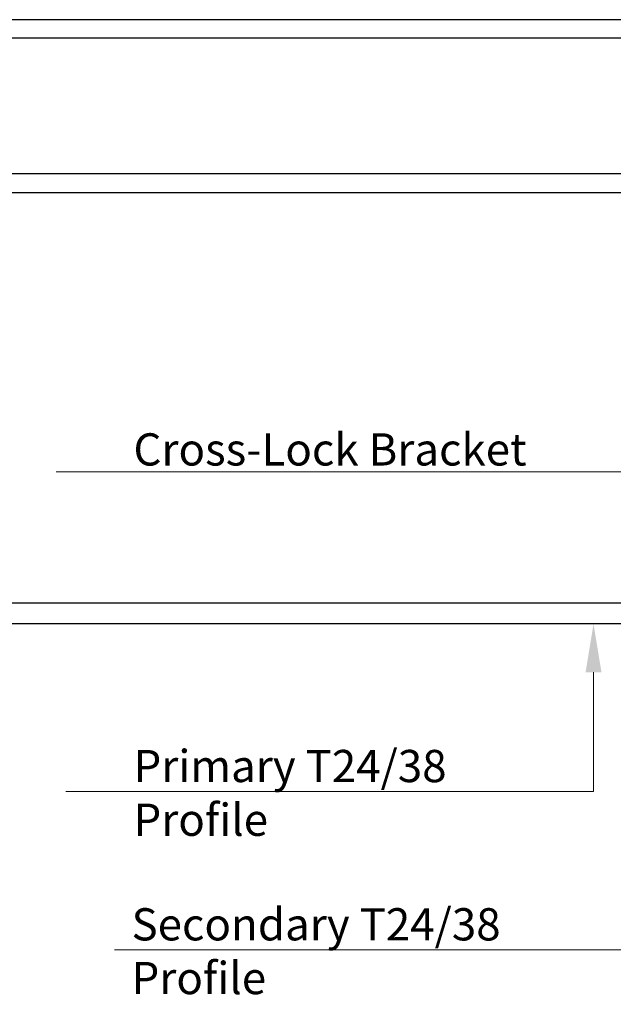
# Model space of a CAD drawing. Extents: x -17150 to 21068, y -6940 to 9130.
# Drawn here: x 12240 to 12277, y 7800 to 7861 of the extents above; entities that cross this region are included whole.
import ezdxf
from ezdxf import colors
from ezdxf.entities.mleader import LeaderData, LeaderLine
from ezdxf.math import Vec2, Vec3

# ---------------------------------------------------------------- set-up
doc = ezdxf.new("R2010")
doc.units = 0
doc.layers.add('HD021_Text', color=2, linetype='CONTINUOUS', lineweight=9)
doc.layers.add('MAIN-RUNNER side', color=7, linetype='CONTINUOUS')
doc.styles.add('Arial Narrow', font='ARIALN.TTF')

# ---------------------------------------------------------------- blocks, each defined once
blk = doc.blocks.new('*U130')
at = {"layer": 'MAIN-RUNNER side', "linetype": 'ByBlock'}
for points in [[(1350, 37.5), (0, 37.5)], [(1350, 36.36), (0, 36.359)], [(1350, 27.93), (0, 27.929)], [(1350, 26.75), (0, 26.75)], [(0, 1.3), (1350, 1.3)], [(1350, 0), (0, 0)]]:
    blk.add_lwpolyline(points, dxfattribs=at)

msp = doc.modelspace()

# ---------------------------------------------------------------- block references
at = {"layer": 'MAIN-RUNNER side'}
msp.add_blockref('*U130', (11620.188, 7823.405), dxfattribs=at)

# ---------------------------------------------------------------- leaders
at = {"layer": 'HD021_Text'}
ml = msp.add_multileader_mtext('Standard', dxfattribs=at)
ml.set_content('Cross-Lock Bracket', color=5, style='Arial Narrow')
ml.set_leader_properties(color=5, linetype='ByLayer', lineweight=15)
ml.build(insert=Vec2(0, 0))
ml.multileader.update_dxf_attribs({"text_left_attachment_type": 6, "text_right_attachment_type": 6, "dogleg_length": 2, "arrow_head_size": 3})
ctx = ml.context
ctx.base_point, ctx.char_height, ctx.arrow_head_size, ctx.landing_gap_size, ctx.plane_origin = Vec3(12245.586, 7832.834), 2, 3, 1.2, Vec3(12657.131, 7877.159)
ctx.left_attachment, ctx.right_attachment = 6, 6
notes = []
notes.append((ctx, [(1, (1, 1, 0), (12268.103, 7832.834), (-1, 0), 0.25, [(1, [(12283.938, 7832.834)], 0, [])])]))
ctx.mtext.insert, ctx.mtext.width, ctx.mtext.flow_direction = Vec3(12246.786, 7835.234), 31.0084, 5
ml = msp.add_multileader_mtext('Standard', dxfattribs=at)
ml.set_content('Primary T24/38 Profile', color=5, style='Arial Narrow')
ml.set_leader_properties(color=5, linetype='ByLayer', lineweight=15)
ml.build(insert=Vec2(0, 0))
ml.multileader.update_dxf_attribs({"text_left_attachment_type": 6, "text_right_attachment_type": 6, "dogleg_length": 2, "arrow_head_size": 3})
ctx = ml.context
ctx.base_point, ctx.char_height, ctx.arrow_head_size, ctx.landing_gap_size, ctx.plane_origin = Vec3(12245.586, 7812.995), 2, 3, 1.2, Vec3(12654.472, 7857.32)
ctx.left_attachment, ctx.right_attachment = 6, 6
notes.append((ctx, [(1, (1, 1, 0), (12275.366, 7812.995), (-1, 0), 4.863, [(1, [(12275.366, 7823.405)], 0, [])])]))
ctx.mtext.insert, ctx.mtext.width, ctx.mtext.flow_direction = Vec3(12246.786, 7815.583), 26.45047, 5
ml = msp.add_multileader_mtext('Standard', dxfattribs=at)
ml.set_content('Secondary T24/38 Profile', color=5, style='Arial Narrow')
ml.set_leader_properties(color=5, linetype='ByLayer', lineweight=15)
ml.build(insert=Vec2(0, 0))
ml.multileader.update_dxf_attribs({"text_left_attachment_type": 6, "text_right_attachment_type": 6, "dogleg_length": 2, "arrow_head_size": 3})
ctx = ml.context
ctx.base_point, ctx.char_height, ctx.arrow_head_size, ctx.landing_gap_size, ctx.plane_origin = Vec3(12245.466, 7803.171), 2, 3, 1.2, Vec3(12657.131, 7847.496)
ctx.left_attachment, ctx.right_attachment = 6, 6
notes.append((ctx, [(1, (1, 1, 0), (12273.768, 7803.171), (-1, 0), 0.25, [(1, [(12291.246, 7803.171)], 0, [])])]))
ctx.mtext.insert, ctx.mtext.width, ctx.mtext.flow_direction = Vec3(12246.666, 7805.759), 26.45047, 5
for ctx, leaders in notes:
    for number, flags, end, landing, length, lines in leaders:
        leader = LeaderData()
        leader.index, (leader.has_last_leader_line, leader.has_dogleg_vector, leader.attachment_direction) = number, flags
        leader.last_leader_point, leader.dogleg_vector, leader.dogleg_length = Vec3(end), Vec3(landing), length
        for number, points, colour, breaks in lines:
            line = LeaderLine()
            line.index, line.vertices, line.color, line.breaks = number, Vec3.list(points), colors.encode_raw_color(colour), breaks
            leader.lines.append(line)
        ctx.leaders.append(leader)

doc.saveas('drawing.dxf')
